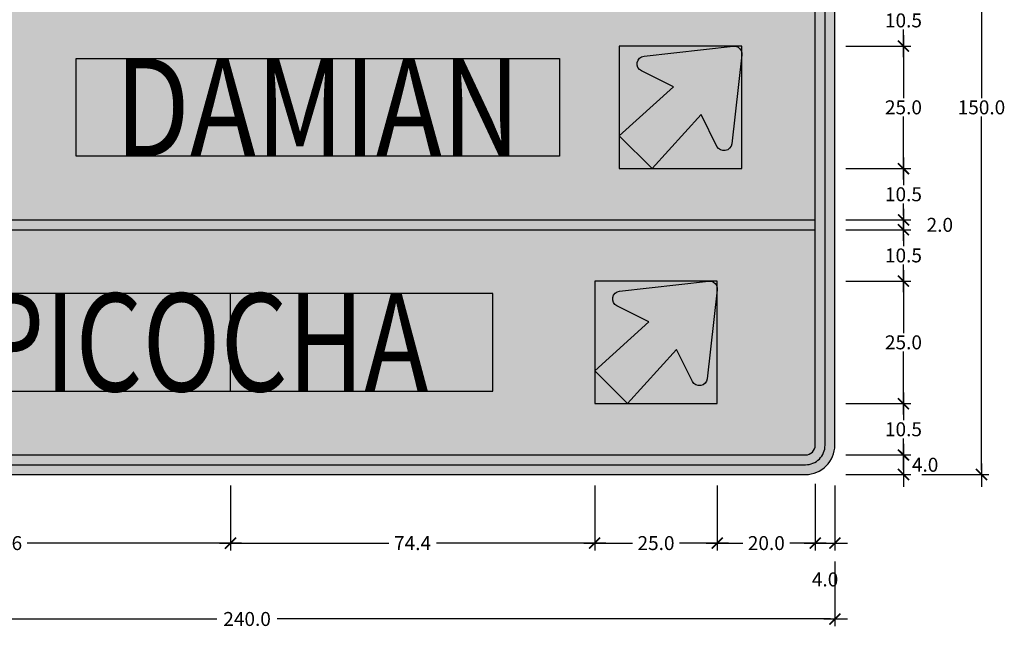
# Model space of a CAD drawing. Units: metres. Extents: x -0.1 to 77.4, y 5.6 to 15.9.
# Drawn here: x 28.8 to 30.8, y 11.2 to 12.4 of the extents above; entities that cross this region are included whole.
import ezdxf
from ezdxf.enums import TextEntityAlignment as Align

# ---------------------------------------------------------------- set-up
doc = ezdxf.new("R2010")
doc.units = ezdxf.units.M
for name, color, linetype in [('Flechas de Paneles', 255, 'Continuous'), ('Panel - Acotaciones', 1, 'Continuous'), ('Panel - Borde panel', 55, 'Continuous'), ('Panel - BordeOrlaIN', 255, 'Continuous'), ('Panel - Hatch Proy104', 106, 'Continuous'), ('Panel - Texto', 255, 'Continuous')]:
    doc.layers.add(name, color=color, linetype=linetype)
doc.layers.add('Panel - Borde Invisible', color=6, linetype='Continuous', plot=False)
doc.styles.add('DIM1', font='romans.shx')
doc.styles.add('Texto_señal', font='txt')
doc.dimstyles.new('L80-E1 15', dxfattribs={"dimscale": 0.15, "dimtxt": 0.19, "dimasz": 0.06, "dimexe": 0.1, "dimexo": 0.15, "dimgap": 0.03, "dimtad": 0, "dimtih": 1, "dimtoh": 1, "dimdec": 1, "dimlfac": 100, "dimzin": 1, "dimdsep": 46, "dimtxsty": 'DIM1', "dimblk": 'TK2', "dimcen": 0.09, "dimclrd": 55, "dimclre": 55, "dimclrt": 2, "dimaunit": 1, "dimadec": 3, "dimazin": 0, "dimtfac": 1, "dimtdec": 1, "dimtofl": 0, "dimtmove": 2, "dimatfit": 3, "dimldrblk": 'CLOSEDBLANK', "dimfxl": 1, "dimtolj": 1, "dimtzin": 1, "dimarcsym": 0})

# ---------------------------------------------------------------- blocks, each defined once
blk = doc.blocks.new('TK2')
at = {"color": 2, "linetype": 'ByBlock'}
blk.add_line((-2.50000011920929, -1.9073486328125e-06), (2.824870467185974, -1.9073486328125e-06), dxfattribs=at)
at = {"color": 2, "linetype": 'ByBlock', "const_width": 0.3749999999999999}
blk.add_lwpolyline([(1.25, 1.249996185302734), (-1.24999988079071, -1.250001907348633)], dxfattribs=at)
blk = doc.blocks.new('*D880')
at = {"layer": 'Defpoints', "color": 0, "transparency": 16777216}
for p in [(30.49355546556457, 12.4884267295274), (30.49355546559367, 12.3835956407638), (30.63355546557854, 12.3835956407638)]:
    blk.add_point(p, dxfattribs=at)
at = {"layer": 'Panel - Acotaciones', "color": 55, "lineweight": -2, "transparency": 16777216}
for p, q in [((30.51605546556457, 12.4884267295274), (30.64855546557854, 12.4884267295274)), ((30.63355546557854, 12.4794267295274), (30.63355546557854, 12.4547611851456)), ((30.63355546557854, 12.3925956407638), (30.63355546557854, 12.4172611851456)), ((30.51605546559367, 12.3835956407638), (30.64855546557854, 12.3835956407638))]:
    blk.add_line(p, q, dxfattribs=at)
at = {"layer": 'Panel - Acotaciones', "color": 55, "lineweight": -2, "transparency": 16777216, "xscale": 0.009, "yscale": 0.009, "zscale": 0.009}
for p, rotation in [((30.63355546557854, 12.4884267295274), 90), ((30.63355546557854, 12.3835956407638), 270)]:
    blk.add_blockref('TK2', p, dxfattribs=dict(at, rotation=rotation))
at = {"layer": 'Panel - Acotaciones', "color": 2, "transparency": 16777216, "insert": (30.63355546557854, 12.43601118514561), "char_height": 0.0285, "attachment_point": 5, "style": 'DIM1'}
blk.add_mtext('\\A1;10.5', dxfattribs=at)
blk = doc.blocks.new('_ClosedBlank')
at = {"lineweight": -2}
for p, q in [((-1, 0.1666666666666667), (0, 0)), ((-1, 0.1666666666666667), (-1, -0.1666666666666667)), ((0, 0), (-1, -0.1666666666666667))]:
    blk.add_line(p, q, dxfattribs=at)
blk = doc.blocks.new('*D881')
at = {"layer": 'Defpoints', "color": 0, "transparency": 16777216}
for p in [(30.49355546559367, 12.3835956407638), (30.49355546559367, 12.13325781829802), (30.63355546557854, 12.13325781829802)]:
    blk.add_point(p, dxfattribs=at)
at = {"layer": 'Panel - Acotaciones', "color": 55, "lineweight": -2, "transparency": 16777216}
for p, q in [((30.51605546559367, 12.3835956407638), (30.64855546557854, 12.3835956407638)), ((30.63355546557854, 12.3745956407638), (30.63355546557854, 12.27717672953091)), ((30.63355546557854, 12.14225781829802), (30.63355546557854, 12.23967672953091)), ((30.51605546559367, 12.13325781829802), (30.64855546557854, 12.13325781829802))]:
    blk.add_line(p, q, dxfattribs=at)
at = {"layer": 'Panel - Acotaciones', "color": 55, "lineweight": -2, "transparency": 16777216, "xscale": 0.009, "yscale": 0.009, "zscale": 0.009}
for p, rotation in [((30.63355546557854, 12.3835956407638), 90), ((30.63355546557854, 12.13325781829802), 270)]:
    blk.add_blockref('TK2', p, dxfattribs=dict(at, rotation=rotation))
at = {"layer": 'Panel - Acotaciones', "color": 2, "transparency": 16777216, "insert": (30.63355546557854, 12.25842672953092), "char_height": 0.0285, "attachment_point": 5, "style": 'DIM1'}
blk.add_mtext('\\A1;25.0', dxfattribs=at)
blk = doc.blocks.new('*D882')
at = {"layer": 'Defpoints', "color": 0, "transparency": 16777216}
for p in [(30.49355546559367, 12.13325781829802), (30.49355546556457, 12.02842672950645), (30.63355546557854, 12.02842672950645)]:
    blk.add_point(p, dxfattribs=at)
at = {"layer": 'Panel - Acotaciones', "color": 55, "lineweight": -2, "transparency": 16777216}
for p, q in [((30.51605546559367, 12.13325781829802), (30.64855546557854, 12.13325781829802)), ((30.63355546557854, 12.12425781829802), (30.63355546557854, 12.09959227390224)), ((30.63355546557854, 12.03742672950645), (30.63355546557854, 12.06209227390223)), ((30.51605546556457, 12.02842672950645), (30.64855546557854, 12.02842672950645))]:
    blk.add_line(p, q, dxfattribs=at)
at = {"layer": 'Panel - Acotaciones', "color": 55, "lineweight": -2, "transparency": 16777216, "xscale": 0.009, "yscale": 0.009, "zscale": 0.009}
for p, rotation in [((30.63355546557854, 12.13325781829802), 90), ((30.63355546557854, 12.02842672950645), 270)]:
    blk.add_blockref('TK2', p, dxfattribs=dict(at, rotation=rotation))
at = {"layer": 'Panel - Acotaciones', "color": 2, "transparency": 16777216, "insert": (30.63355546557854, 12.08084227390224), "char_height": 0.0285, "attachment_point": 5, "style": 'DIM1'}
blk.add_mtext('\\A1;10.5', dxfattribs=at)
blk = doc.blocks.new('*D883')
at = {"layer": 'Defpoints', "color": 0, "transparency": 16777216}
for p in [(30.49355546556457, 12.02842672950645), (30.49355546556457, 12.00842672954603), (30.63355546557854, 12.00842672954603)]:
    blk.add_point(p, dxfattribs=at)
at = {"layer": 'Panel - Acotaciones', "color": 55, "lineweight": -2, "transparency": 16777216}
for p, q in [((30.63355546557854, 12.03742672950645), (30.63355546557854, 12.04642672950645)), ((30.51605546556457, 12.02842672950645), (30.64855546557854, 12.02842672950645)), ((30.51605546556457, 12.00842672954603), (30.64855546557854, 12.00842672954603)), ((30.63355546557854, 11.99942672954603), (30.63355546557854, 11.99042672954603))]:
    blk.add_line(p, q, dxfattribs=at)
at = {"layer": 'Panel - Acotaciones', "color": 55, "lineweight": -2, "transparency": 16777216, "xscale": 0.009, "yscale": 0.009, "zscale": 0.009}
for p, rotation in [((30.63355546557854, 12.02842672950645), 270), ((30.63355546557854, 12.00842672954603), 90)]:
    blk.add_blockref('TK2', p, dxfattribs=dict(at, rotation=rotation))
at = {"layer": 'Panel - Acotaciones', "color": 2, "transparency": 16777216, "insert": (30.70780546557853, 12.01842672952625), "char_height": 0.0285, "attachment_point": 5, "style": 'DIM1'}
blk.add_mtext('\\A1;2.0', dxfattribs=at)
blk = doc.blocks.new('*D884')
at = {"layer": 'Defpoints', "color": 0, "transparency": 16777216}
for p in [(30.49355546556457, 12.00842672954603), (30.49355546556457, 11.90359564074605), (30.63355546557854, 11.90359564074605)]:
    blk.add_point(p, dxfattribs=at)
at = {"layer": 'Panel - Acotaciones', "color": 55, "lineweight": -2, "transparency": 16777216}
for p, q in [((30.51605546556457, 12.00842672954603), (30.64855546557854, 12.00842672954603)), ((30.63355546557854, 11.99942672954603), (30.63355546557854, 11.97476118514604)), ((30.63355546557854, 11.91259564074605), (30.63355546557854, 11.93726118514604)), ((30.51605546556457, 11.90359564074605), (30.64855546557854, 11.90359564074605))]:
    blk.add_line(p, q, dxfattribs=at)
at = {"layer": 'Panel - Acotaciones', "color": 55, "lineweight": -2, "transparency": 16777216, "xscale": 0.009, "yscale": 0.009, "zscale": 0.009}
for p, rotation in [((30.63355546557854, 12.00842672954603), 90), ((30.63355546557854, 11.90359564074605), 270)]:
    blk.add_blockref('TK2', p, dxfattribs=dict(at, rotation=rotation))
at = {"layer": 'Panel - Acotaciones', "color": 2, "transparency": 16777216, "insert": (30.63355546557854, 11.95601118514604), "char_height": 0.0285, "attachment_point": 5, "style": 'DIM1'}
blk.add_mtext('\\A1;10.5', dxfattribs=at)
blk = doc.blocks.new('*D885')
at = {"layer": 'Defpoints', "color": 0, "transparency": 16777216}
for p in [(30.49355546556457, 11.90359564074605), (30.49355546556457, 11.65325781832506), (30.63355546557854, 11.65325781832506)]:
    blk.add_point(p, dxfattribs=at)
at = {"layer": 'Panel - Acotaciones', "color": 55, "lineweight": -2, "transparency": 16777216}
for p, q in [((30.51605546556457, 11.90359564074605), (30.64855546557854, 11.90359564074605)), ((30.63355546557854, 11.89459564074605), (30.63355546557854, 11.79717672953555)), ((30.63355546557854, 11.66225781832506), (30.63355546557854, 11.75967672953555)), ((30.51605546556457, 11.65325781832506), (30.64855546557854, 11.65325781832506))]:
    blk.add_line(p, q, dxfattribs=at)
at = {"layer": 'Panel - Acotaciones', "color": 55, "lineweight": -2, "transparency": 16777216, "xscale": 0.009, "yscale": 0.009, "zscale": 0.009}
for p, rotation in [((30.63355546557854, 11.90359564074605), 90), ((30.63355546557854, 11.65325781832506), 270)]:
    blk.add_blockref('TK2', p, dxfattribs=dict(at, rotation=rotation))
at = {"layer": 'Panel - Acotaciones', "color": 2, "transparency": 16777216, "insert": (30.63355546557854, 11.77842672953556), "char_height": 0.0285, "attachment_point": 5, "style": 'DIM1'}
blk.add_mtext('\\A1;25.0', dxfattribs=at)
blk = doc.blocks.new('*D886')
at = {"layer": 'Defpoints', "color": 0, "transparency": 16777216}
for p in [(30.49355546556457, 11.65325781832506), (30.51605546559371, 11.54842672953031), (30.63355546557854, 11.54842672953031)]:
    blk.add_point(p, dxfattribs=at)
at = {"layer": 'Panel - Acotaciones', "color": 55, "lineweight": -2, "transparency": 16777216}
for p, q in [((30.51605546556457, 11.65325781832506), (30.64855546557854, 11.65325781832506)), ((30.63355546557854, 11.64425781832506), (30.63355546557854, 11.61959227392768)), ((30.63355546557854, 11.55742672953031), (30.63355546557854, 11.58209227392768)), ((30.53855546559371, 11.54842672953031), (30.64855546557854, 11.54842672953031))]:
    blk.add_line(p, q, dxfattribs=at)
at = {"layer": 'Panel - Acotaciones', "color": 55, "lineweight": -2, "transparency": 16777216, "xscale": 0.009, "yscale": 0.009, "zscale": 0.009}
for p, rotation in [((30.63355546557854, 11.65325781832506), 90), ((30.63355546557854, 11.54842672953031), 270)]:
    blk.add_blockref('TK2', p, dxfattribs=dict(at, rotation=rotation))
at = {"layer": 'Panel - Acotaciones', "color": 2, "transparency": 16777216, "insert": (30.63355546557854, 11.60084227392769), "char_height": 0.0285, "attachment_point": 5, "style": 'DIM1'}
blk.add_mtext('\\A1;10.5', dxfattribs=at)
blk = doc.blocks.new('*D888')
at = {"layer": 'Defpoints', "color": 0, "transparency": 16777216}
for p in [(28.33355546559018, 11.50842672952966), (29.25955546556783, 11.50842672954603), (29.25955546556783, 11.36842672953206)]:
    blk.add_point(p, dxfattribs=at)
at = {"layer": 'Panel - Acotaciones', "color": 55, "lineweight": -2, "transparency": 16777216}
for p, q in [((28.33355546559018, 11.48592672952966), (28.33355546559018, 11.35342672953206)), ((29.25955546556783, 11.48592672954603), (29.25955546556783, 11.35342672953206)), ((28.34255546559018, 11.36842672953206), (28.74862689415043, 11.36842672953206)), ((29.25055546556783, 11.36842672953206), (28.84448403700758, 11.36842672953206))]:
    blk.add_line(p, q, dxfattribs=at)
at = {"layer": 'Panel - Acotaciones', "color": 55, "lineweight": -2, "transparency": 16777216, "xscale": 0.009, "yscale": 0.009, "zscale": 0.009, "rotation": 180}
blk.add_blockref('TK2', (28.33355546559018, 11.36842672953206), dxfattribs=at)
at = {"layer": 'Panel - Acotaciones', "color": 55, "lineweight": -2, "transparency": 16777216, "xscale": 0.009, "yscale": 0.009, "zscale": 0.009}
blk.add_blockref('TK2', (29.25955546556783, 11.36842672953206), dxfattribs=at)
at = {"layer": 'Panel - Acotaciones', "color": 2, "transparency": 16777216, "insert": (28.796555465579, 11.36842672953206), "char_height": 0.0285, "attachment_point": 5, "style": 'DIM1'}
blk.add_mtext('\\A1;92.6', dxfattribs=at)
blk = doc.blocks.new('*D889')
at = {"layer": 'Defpoints', "color": 0, "transparency": 16777216}
for p in [(29.25955546556783, 11.50842672954603), (30.00321764312561, 11.50842672952966), (30.00321764312561, 11.36842672953206)]:
    blk.add_point(p, dxfattribs=at)
at = {"layer": 'Panel - Acotaciones', "color": 55, "lineweight": -2, "transparency": 16777216}
for p, q in [((29.25955546556783, 11.48592672954603), (29.25955546556783, 11.35342672953206)), ((30.00321764312561, 11.48592672952966), (30.00321764312561, 11.35342672953206)), ((29.26855546556783, 11.36842672953206), (29.58277941148958, 11.36842672953206)), ((29.99421764312561, 11.36842672953206), (29.67999369720386, 11.36842672953206))]:
    blk.add_line(p, q, dxfattribs=at)
at = {"layer": 'Panel - Acotaciones', "color": 55, "lineweight": -2, "transparency": 16777216, "xscale": 0.009, "yscale": 0.009, "zscale": 0.009, "rotation": 180}
blk.add_blockref('TK2', (29.25955546556783, 11.36842672953206), dxfattribs=at)
at = {"layer": 'Panel - Acotaciones', "color": 55, "lineweight": -2, "transparency": 16777216, "xscale": 0.009, "yscale": 0.009, "zscale": 0.009}
blk.add_blockref('TK2', (30.00321764312561, 11.36842672953206), dxfattribs=at)
at = {"layer": 'Panel - Acotaciones', "color": 2, "transparency": 16777216, "insert": (29.63138655434672, 11.36842672953206), "char_height": 0.0285, "attachment_point": 5, "style": 'DIM1'}
blk.add_mtext('\\A1;74.4', dxfattribs=at)
blk = doc.blocks.new('*D890')
at = {"layer": 'Defpoints', "color": 0, "transparency": 16777216}
for p in [(30.00321764312561, 11.50842672952966), (30.25355546557388, 11.50842672954603), (30.25355546557388, 11.36842672953206)]:
    blk.add_point(p, dxfattribs=at)
at = {"layer": 'Panel - Acotaciones', "color": 55, "lineweight": -2, "transparency": 16777216}
for p, q in [((30.00321764312561, 11.48592672952966), (30.00321764312561, 11.35342672953206)), ((30.25355546557388, 11.48592672954603), (30.25355546557388, 11.35342672953206)), ((30.01221764312561, 11.36842672953206), (30.08045798292117, 11.36842672953206)), ((30.24455546557388, 11.36842672953206), (30.17631512577832, 11.36842672953206))]:
    blk.add_line(p, q, dxfattribs=at)
at = {"layer": 'Panel - Acotaciones', "color": 55, "lineweight": -2, "transparency": 16777216, "xscale": 0.009, "yscale": 0.009, "zscale": 0.009, "rotation": 180}
blk.add_blockref('TK2', (30.00321764312561, 11.36842672953206), dxfattribs=at)
at = {"layer": 'Panel - Acotaciones', "color": 55, "lineweight": -2, "transparency": 16777216, "xscale": 0.009, "yscale": 0.009, "zscale": 0.009}
blk.add_blockref('TK2', (30.25355546557388, 11.36842672953206), dxfattribs=at)
at = {"layer": 'Panel - Acotaciones', "color": 2, "transparency": 16777216, "insert": (30.12838655434975, 11.36842672953206), "char_height": 0.0285, "attachment_point": 5, "style": 'DIM1'}
blk.add_mtext('\\A1;25.0', dxfattribs=at)
blk = doc.blocks.new('*D891')
at = {"layer": 'Defpoints', "color": 0, "transparency": 16777216}
for p in [(30.25355546557388, 11.50842672954603), (30.45355546558552, 11.48935818702738), (30.45355546558552, 11.36842672953206)]:
    blk.add_point(p, dxfattribs=at)
at = {"layer": 'Panel - Acotaciones', "color": 55, "lineweight": -2, "transparency": 16777216}
for p, q in [((30.25355546557388, 11.48592672954603), (30.25355546557388, 11.35342672953206)), ((30.45355546558552, 11.46685818702738), (30.45355546558552, 11.35342672953206)), ((30.26255546557388, 11.36842672953206), (30.30562689415113, 11.36842672953206)), ((30.44455546558552, 11.36842672953206), (30.40148403700827, 11.36842672953206))]:
    blk.add_line(p, q, dxfattribs=at)
at = {"layer": 'Panel - Acotaciones', "color": 55, "lineweight": -2, "transparency": 16777216, "xscale": 0.009, "yscale": 0.009, "zscale": 0.009, "rotation": 180}
blk.add_blockref('TK2', (30.25355546557388, 11.36842672953206), dxfattribs=at)
at = {"layer": 'Panel - Acotaciones', "color": 55, "lineweight": -2, "transparency": 16777216, "xscale": 0.009, "yscale": 0.009, "zscale": 0.009}
blk.add_blockref('TK2', (30.45355546558552, 11.36842672953206), dxfattribs=at)
at = {"layer": 'Panel - Acotaciones', "color": 2, "transparency": 16777216, "insert": (30.3535554655797, 11.36842672953206), "char_height": 0.0285, "attachment_point": 5, "style": 'DIM1'}
blk.add_mtext('\\A1;20.0', dxfattribs=at)
blk = doc.blocks.new('*D696')
at = {"layer": 'Defpoints', "color": 0, "transparency": 16777216}
for p in [(0, -0.904999999999518), (2.400000000000546, -0.9050000000004275), (2.400000000000546, -1.044999999999391)]:
    blk.add_point(p, dxfattribs=at)
at = {"layer": 'Panel - Acotaciones', "color": 55, "lineweight": -2, "transparency": 16777216}
for p, q in [((-1.377727649040772e-18, -0.9274999999995179), (-9.491012693384192e-18, -1.059999999999391)), ((2.400000000000546, -0.9275000000004274), (2.400000000000546, -1.059999999999391)), ((0.00899999999999999, -1.044999999999391), (1.138500000000273, -1.044999999999391)), ((2.391000000000546, -1.044999999999391), (1.261500000000273, -1.044999999999391))]:
    blk.add_line(p, q, dxfattribs=at)
at = {"layer": 'Panel - Acotaciones', "color": 55, "lineweight": -2, "transparency": 16777216, "xscale": 0.009, "yscale": 0.009, "zscale": 0.009, "rotation": 180}
blk.add_blockref('TK2', (-8.572527594023676e-18, -1.044999999999391), dxfattribs=at)
at = {"layer": 'Panel - Acotaciones', "color": 55, "lineweight": -2, "transparency": 16777216, "xscale": 0.009, "yscale": 0.009, "zscale": 0.009}
blk.add_blockref('TK2', (2.400000000000546, -1.044999999999391), dxfattribs=at)
at = {"layer": 'Panel - Acotaciones', "color": 2, "transparency": 16777216, "insert": (1.200000000000273, -1.044999999999391), "char_height": 0.0285, "attachment_point": 5, "style": 'DIM1'}
blk.add_mtext('\\A1;240.0', dxfattribs=at)
blk = doc.blocks.new('*D698')
at = {"layer": 'Defpoints', "color": 0, "transparency": 16777216}
for p in [(2.359999999999673, -0.7465685424954245), (2.400000000000546, -0.7500000000004547), (2.400000000000546, -0.8900000000003274)]:
    blk.add_point(p, dxfattribs=at)
at = {"layer": 'Panel - Acotaciones', "color": 55, "lineweight": -2, "transparency": 16777216}
for p, q in [((2.359999999999673, -0.7690685424954244), (2.359999999999673, -0.9050000000003274)), ((2.400000000000546, -0.7725000000004547), (2.400000000000546, -0.9050000000003274)), ((2.368999999999672, -0.8900000000003274), (2.391000000000546, -0.8900000000003274))]:
    blk.add_line(p, q, dxfattribs=at)
at = {"layer": 'Panel - Acotaciones', "color": 55, "lineweight": -2, "transparency": 16777216, "xscale": 0.009, "yscale": 0.009, "zscale": 0.009, "rotation": 180}
blk.add_blockref('TK2', (2.359999999999673, -0.8900000000003274), dxfattribs=at)
at = {"layer": 'Panel - Acotaciones', "color": 55, "lineweight": -2, "transparency": 16777216, "xscale": 0.009, "yscale": 0.009, "zscale": 0.009}
blk.add_blockref('TK2', (2.400000000000546, -0.8900000000003274), dxfattribs=at)
at = {"layer": 'Panel - Acotaciones', "color": 2, "transparency": 16777216, "insert": (2.380000000000109, -0.9642500000003275), "char_height": 0.0285, "attachment_point": 5, "style": 'DIM1'}
blk.add_mtext('\\A1;4.0', dxfattribs=at)
blk = doc.blocks.new('*D700')
at = {"layer": 'Defpoints', "color": 0, "transparency": 16777216}
for p in [(2.400000000000546, -0.7099999999995816), (2.539999999999964, -0.7099999999995816), (2.400000000000546, -0.7499999999995453)]:
    blk.add_point(p, dxfattribs=at)
at = {"layer": 'Panel - Acotaciones', "color": 55, "lineweight": -2, "transparency": 16777216}
for p, q in [((2.422500000000546, -0.7099999999995816), (2.554999999999964, -0.7099999999995816)), ((2.539999999999964, -0.7409999999995452), (2.539999999999964, -0.7189999999995816)), ((2.422500000000546, -0.7499999999995453), (2.554999999999964, -0.7499999999995453))]:
    blk.add_line(p, q, dxfattribs=at)
at = {"layer": 'Panel - Acotaciones', "color": 55, "lineweight": -2, "transparency": 16777216, "xscale": 0.009, "yscale": 0.009, "zscale": 0.009}
for p, rotation in [((2.539999999999964, -0.7099999999995816), 90), ((2.539999999999964, -0.7499999999995453), 270)]:
    blk.add_blockref('TK2', p, dxfattribs=dict(at, rotation=rotation))
at = {"layer": 'Panel - Acotaciones', "color": 2, "transparency": 16777216, "insert": (2.584199227209865, -0.7299999999995634), "char_height": 0.0285, "attachment_point": 5, "style": 'DIM1'}
blk.add_mtext('\\A1;4.0', dxfattribs=at)
blk = doc.blocks.new('*D701')
at = {"layer": 'Defpoints', "color": 0, "transparency": 16777216}
for p in [(2.555000000000291, 0.7499999999993179), (2.555000000000291, -0.7499999999995453), (2.699228304989447, -0.7499999999995453)]:
    blk.add_point(p, dxfattribs=at)
at = {"layer": 'Panel - Acotaciones', "color": 55, "lineweight": -2, "transparency": 16777216}
for p, q in [((2.577500000000291, 0.7499999999993179), (2.714228304989447, 0.7499999999993179)), ((2.699228304989447, 0.7409999999993179), (2.699228304989447, 0.01874999999988627)), ((2.699228304989447, -0.7409999999995452), (2.699228304989447, -0.01875000000011373)), ((2.577500000000291, -0.7499999999995453), (2.714228304989447, -0.7499999999995453))]:
    blk.add_line(p, q, dxfattribs=at)
at = {"layer": 'Panel - Acotaciones', "color": 55, "lineweight": -2, "transparency": 16777216, "xscale": 0.009, "yscale": 0.009, "zscale": 0.009}
for p, rotation in [((2.699228304989447, 0.7499999999993179), 90), ((2.699228304989447, -0.7499999999995453), 270)]:
    blk.add_blockref('TK2', p, dxfattribs=dict(at, rotation=rotation))
at = {"layer": 'Panel - Acotaciones', "color": 2, "transparency": 16777216, "insert": (2.699228304989447, -1.132970062744971e-13), "char_height": 0.0285, "attachment_point": 5, "style": 'DIM1'}
blk.add_mtext('\\A1;150.0', dxfattribs=at)
blk = doc.blocks.new('*U856')
at = {"layer": 'Flechas de Paneles'}
h = blk.add_hatch(color=256, dxfattribs=at)
h.dxf.hatch_style = 1
edge = h.paths.add_edge_path()
edge.add_line((0.0419937670202073, -0.01457477547418762), (-0.058129918015007, -0.1251689112323504))
edge.add_line((-0.058129918015007, -0.1251689112323504), (-0.1251689112329275, -0.05812991801477096))
edge.add_line((-0.1251689112329275, -0.05812991801477096), (-0.01457477547470787, 0.04199376702072755))
edge.add_line((-0.01457477547470787, 0.04199376702072755), (-0.07967580325445467, 0.07433346680303998))
edge.add_arc((-0.07255753153196437, 0.08866281457900035), 0.01599999999998829, 96.43804951508042, 243.5835719445752, ccw=False)
edge.add_line((-0.07435159326375085, 0.1045619133742832), (0.1073748495012607, 0.1250680100287411))
edge.add_arc((0.109168911232958, 0.109168911233461), 0.0159999999999756, -6.438049515316379, 96.43804951476409, ccw=False)
edge.add_line((0.1250680100282209, 0.1073748495016105), (0.1045619133736493, -0.07435159326328744))
edge.add_arc((0.08866281457844018, -0.07255753153153673), 0.015999999999911, 206.4164280556465, 353.5619504850172, ccw=False)
edge.add_line((0.07433346680257658, -0.0796758032540481), (0.0419937670202073, -0.01457477547418762))
blk.add_lwpolyline([(0.0419937670202073, -0.01457477547418762), (-0.058129918015007, -0.1251689112323504), (-0.1251689112329275, -0.05812991801477096), (-0.01457477547470787, 0.04199376702072755), (-0.07967580325445467, 0.07433346680303998, -0.7477249116852792), (-0.07435159326375085, 0.1045619133742832), (0.1073748495012607, 0.1250680100287411, -0.4816765168331726), (0.1250680100282209, 0.1073748495016105), (0.1045619133736493, -0.07435159326328744, -0.7477249116844351), (0.07433346680257658, -0.0796758032540481)], format="xyb", close=True, dxfattribs=at)
at = {"layer": 'Panel - Borde Invisible'}
blk.add_line((0.1091689112329617, 0.1251689112334375), (0.1082690429361632, 0.1251689112334375), dxfattribs=at)
blk.add_lwpolyline([(-0.1251689112329275, -0.1251689112323504), (0.1251689112329386, -0.1251689112323504), (0.1251689112329386, 0.1251689112334375), (-0.1251689112329275, 0.1251689112334375)], close=True, dxfattribs=at)
blk = doc.blocks.new('TEXT_SEÑAL')
at = {"layer": 'Panel - Texto', "style": 'Texto_señal', "width": 0.65}
blk.add_attdef('TEX_SEÑAL', text='', height=0.2, dxfattribs=at).set_placement((0, 0), align=Align.MIDDLE_CENTER)
blk = doc.blocks.new('*U670')
at = {"layer": 'Panel - BordeOrlaIN'}
h = blk.add_hatch(color=256, dxfattribs=at)
h.dxf.hatch_style = 1
edge = h.paths.add_edge_path(flags=16)
edge.add_line((0.06000000000130967, -0.7100000000002638), (2.339999999999236, -0.7100000000002638))
edge.add_arc((2.339999999999236, -0.6899999999998272), 0.02000000000043656, 270, 360)
edge.add_line((2.359999999999673, -0.6899999999998272), (2.359999999999673, 0.6899999999998272))
edge.add_arc((2.340000000000146, 0.6899999999993724), 0.01999999999952706, 1.302755197558263e-09, 90.00000000260552)
edge.add_line((2.339999999999236, 0.7099999999993543), (0.06000000000130967, 0.7099999999993543))
edge.add_arc((0.06000000000040018, 0.6899999999993724), 0.01999999999998181, 89.9999999973945, 179.9999999986973)
edge.add_line((0.04000000000087311, 0.6899999999998272), (0.04000000000087311, -0.6899999999998272))
edge.add_arc((0.06000000000130967, -0.6899999999998272), 0.02000000000043656, 180, 270)
edge = h.paths.add_edge_path()
edge.add_line((0.06000000000130967, -0.7299999999997908), (2.339999999999236, -0.7299999999997908))
edge.add_arc((2.340000000000146, -0.6899999999993724), 0.04000000000041837, 269.9999999986972, 359.9999999993486)
edge.add_line((2.380000000000109, -0.6899999999998272), (2.380000000000109, 0.6899999999998272))
edge.add_arc((2.340000000000146, 0.6899999999993724), 0.03999999999996362, 6.513775987643206e-10, 90.00000000130275)
edge.add_line((2.339999999999236, 0.7299999999997908), (0.06000000000130967, 0.7299999999997908))
edge.add_arc((0.06000000000040018, 0.6899999999993724), 0.04000000000041837, 89.99999999869725, 179.9999999993486)
edge.add_line((0.02000000000043656, 0.6899999999998272), (0.02000000000043656, -0.6899999999998272))
edge.add_arc((0.06000000000040018, -0.6899999999993724), 0.03999999999996362, 180.0000000006514, 270.0000000013027)
h = blk.add_hatch(color=256, dxfattribs=at)
h.dxf.hatch_style = 1
h.paths.add_polyline_path([(2.359999999999673, -0.2300000000007003), (0.04000000000178261, -0.2300000000007003), (0.04000000000178261, -0.2500000000006821), (2.359999999999673, -0.2500000000006821)])
at = {"layer": 'Panel - Hatch Proy104'}
h = blk.add_hatch(color=256, dxfattribs=at)
h.dxf.hatch_style = 1
edge = h.paths.add_edge_path()
edge.add_line((0.06000000000130967, -0.7500000000002274), (2.339999999999236, -0.7500000000002274))
edge.add_arc((2.339999999999236, -0.6899999999993724), 0.06000000000085493, 270, 359.9999999995658)
edge.add_line((2.400000000000546, -0.6899999999998272), (2.400000000000546, 0.6899999999998272))
edge.add_arc((2.340000000000146, 0.6899999999989177), 0.06000000000040018, 8.685034650125117e-10, 90.00000000086848)
edge.add_line((2.339999999999236, 0.7499999999993179), (0.06000000000130967, 0.7499999999993179))
edge.add_arc((0.06000000000040018, 0.6899999999989177), 0.06000000000040018, 89.9999999991315, 179.9999999991315)
edge.add_line((0, 0.6899999999998272), (0, -0.6899999999998272))
edge.add_arc((0.06000000000040018, -0.6899999999993724), 0.06000000000040018, 180.0000000004343, 270.0000000008685)
at = {"layer": 'Panel - Borde panel'}
blk.add_lwpolyline([(0.06000000000130967, -0.7500000000002274), (2.339999999999236, -0.7500000000002274, 0.414213562373095), (2.400000000000546, -0.6899999999998272), (2.400000000000546, 0.6899999999998272, 0.414213562373095), (2.339999999999236, 0.7499999999993179), (0.06000000000130967, 0.7499999999993179, 0.414213562373095), (0, 0.6899999999998272), (0, -0.6899999999998272, 0.414213562373095)], format="xyb", close=True, dxfattribs=at)
at = {"layer": 'Panel - BordeOrlaIN'}
for p, q in [((0.04000000000087311, -0.2300000000007003), (2.359999999999673, -0.2300000000007003)), ((0.04000000000087311, -0.2500000000006821), (2.359999999999673, -0.2500000000006821))]:
    blk.add_line(p, q, dxfattribs=at)
for points in [[(0.06000000000130967, -0.7299999999997908), (2.339999999999236, -0.7299999999997908, 0.4142135623731534), (2.380000000000109, -0.6899999999998272), (2.380000000000109, 0.6899999999998272, 0.4142135623731534), (2.339999999999236, 0.7299999999997908), (0.06000000000130967, 0.7299999999997908, 0.4142135623731534), (0.02000000000043656, 0.6899999999998272), (0.02000000000043656, -0.6899999999998272, 0.4142135623731534)], [(0.06000000000130967, -0.7100000000002638), (2.339999999999236, -0.7100000000002638, 0.4142135623732116), (2.359999999999673, -0.6899999999998272), (2.359999999999673, 0.6899999999998272, 0.4142135623734197), (2.339999999999236, 0.7099999999993543), (0.06000000000130967, 0.7099999999993543, 0.4142135623732117), (0.04000000000087311, 0.6899999999998272), (0.04000000000087311, -0.6899999999998272, 0.4142135623732117)]]:
    blk.add_lwpolyline(points, format="xyb", close=True, dxfattribs=at)
at = {"layer": 'Panel - Acotaciones'}
dim = blk.add_linear_dim(base=(2.699228304989447, -0.7499999999995453), p1=(2.555000000000291, 0.7499999999993179), p2=(2.555000000000291, -0.7499999999995453), angle=90, dimstyle='L80-E1 15', dxfattribs=at)
dim.commit()
dim.dimension.update_dxf_attribs({"geometry": '*D701', "text_midpoint": (2.699228304989447, -1.132970062744971e-13)})
dim = blk.add_linear_dim(base=(2.539999999999964, -0.7099999999995816), p1=(2.400000000000546, -0.7499999999995453), p2=(2.400000000000546, -0.7099999999995816), angle=270, dimstyle='L80-E1 15', dxfattribs=at)
dim.commit()
dim.dimension.update_dxf_attribs({"geometry": '*D700', "text_midpoint": (2.584199227209865, -0.7299999999995634), "dimtype": 128})
for base, p1, p2, picture, middle in [((2.400000000000546, -0.8900000000003274), (2.359999999999673, -0.7465685424954245), (2.400000000000546, -0.7500000000004547), '*D698', (2.380000000000109, -0.9642500000003275)), ((2.400000000000546, -1.044999999999391), (0, -0.904999999999518), (2.400000000000546, -0.9050000000004275), '*D696', (1.200000000000273, -1.044999999999391))]:
    dim = blk.add_linear_dim(base=base, p1=p1, p2=p2, dimstyle='L80-E1 15', dxfattribs=at)
    dim.commit()
    dim.dimension.update_dxf_attribs({"geometry": picture, "text_midpoint": middle})

msp = doc.modelspace()

# ---------------------------------------------------------------- linework, layer by layer
at = {"layer": 'Panel - Borde Invisible'}
for points in [[(28.9445554655946, 12.35842672952366), (29.93155546559468, 12.35842672952366), (29.93155546559468, 12.15842672952361), (28.9445554655946, 12.15842672952361)], [(28.33355546559382, 11.67842672952951), (29.2595554655942, 11.67842672952951), (29.2595554655942, 11.87842672952955), (28.33355546559382, 11.87842672952955)], [(28.33355546559382, 11.67842672952951), (29.79555546559426, 11.67842672952951), (29.79555546559426, 11.87842672952955), (28.33355546559382, 11.87842672952955)]]:
    msp.add_lwpolyline(points, close=True, dxfattribs=at)

# ---------------------------------------------------------------- block references
at = {"layer": 'Flechas de Paneles'}
for p in [(30.17838655435993, 12.25842672953034), (30.12838655435975, 11.77842672952964)]:
    msp.add_blockref('*U856', p, dxfattribs=at)
at = {"layer": 'Panel - Borde panel'}
msp.add_blockref('*U670', (28.09355546559313, 12.25842672952989), dxfattribs=at)
at = {"layer": 'Panel - Texto'}
ref = msp.add_blockref('TEXT_SEÑAL', (29.43791723331618, 12.25842672952375), dxfattribs=at)
ref.add_attrib('TEX_SEÑAL', 'DAMIAN', dxfattribs={"height": 0.2, "style": 'Texto_señal', "width": 0.81234}).set_placement((29.43791723331618, 12.25842672952375), align=Align.MIDDLE_CENTER)
ref = msp.add_blockref('TEXT_SEÑAL', (29.06208372650384, 11.77842672952964), dxfattribs=at)
ref.add_attrib('TEX_SEÑAL', 'TUPICOCHA', dxfattribs={"height": 0.2, "style": 'Texto_señal', "width": 0.787291}).set_placement((29.06208372650384, 11.77842672952964), align=Align.MIDDLE_CENTER)

# ---------------------------------------------------------------- dimensions: what is measured, and where the dimension line sits
at = {"layer": 'Panel - Acotaciones'}
for base, p1, p2, picture, middle in [((30.63355546557854, 12.3835956407638), (30.49355546556457, 12.4884267295274), (30.49355546559367, 12.3835956407638), '*D880', (30.63355546557854, 12.43601118514561)), ((30.63355546557854, 12.13325781829802), (30.49355546559367, 12.3835956407638), (30.49355546559367, 12.13325781829802), '*D881', (30.63355546557854, 12.25842672953092)), ((30.63355546557854, 12.02842672950645), (30.49355546559367, 12.13325781829802), (30.49355546556457, 12.02842672950645), '*D882', (30.63355546557854, 12.08084227390224)), ((30.63355546557854, 12.00842672954603), (30.49355546556457, 12.02842672950645), (30.49355546556457, 12.00842672954603), '*D883', (30.70780546557853, 12.01842672952625)), ((30.63355546557854, 11.90359564074605), (30.49355546556457, 12.00842672954603), (30.49355546556457, 11.90359564074605), '*D884', (30.63355546557854, 11.95601118514604)), ((30.63355546557854, 11.65325781832506), (30.49355546556457, 11.90359564074605), (30.49355546556457, 11.65325781832506), '*D885', (30.63355546557854, 11.77842672953556)), ((30.63355546557854, 11.54842672953031), (30.49355546556457, 11.65325781832506), (30.51605546559371, 11.54842672953031), '*D886', (30.63355546557854, 11.60084227392769))]:
    dim = msp.add_linear_dim(base=base, p1=p1, p2=p2, angle=90, dimstyle='L80-E1 15', dxfattribs=at)
    dim.commit()
    dim.dimension.update_dxf_attribs({"geometry": picture, "text_midpoint": middle})
for base, p1, p2, picture, middle in [((29.25955546556783, 11.36842672953206), (28.33355546559018, 11.50842672952966), (29.25955546556783, 11.50842672954603), '*D888', (28.796555465579, 11.36842672953206)), ((30.00321764312561, 11.36842672953206), (29.25955546556783, 11.50842672954603), (30.00321764312561, 11.50842672952966), '*D889', (29.63138655434672, 11.36842672953206)), ((30.25355546557388, 11.36842672953206), (30.00321764312561, 11.50842672952966), (30.25355546557388, 11.50842672954603), '*D890', (30.12838655434975, 11.36842672953206)), ((30.45355546558552, 11.36842672953206), (30.25355546557388, 11.50842672954603), (30.45355546558552, 11.48935818702738), '*D891', (30.3535554655797, 11.36842672953206))]:
    dim = msp.add_linear_dim(base=base, p1=p1, p2=p2, dimstyle='L80-E1 15', dxfattribs=at)
    dim.commit()
    dim.dimension.update_dxf_attribs({"geometry": picture, "text_midpoint": middle})

doc.saveas('drawing.dxf')
